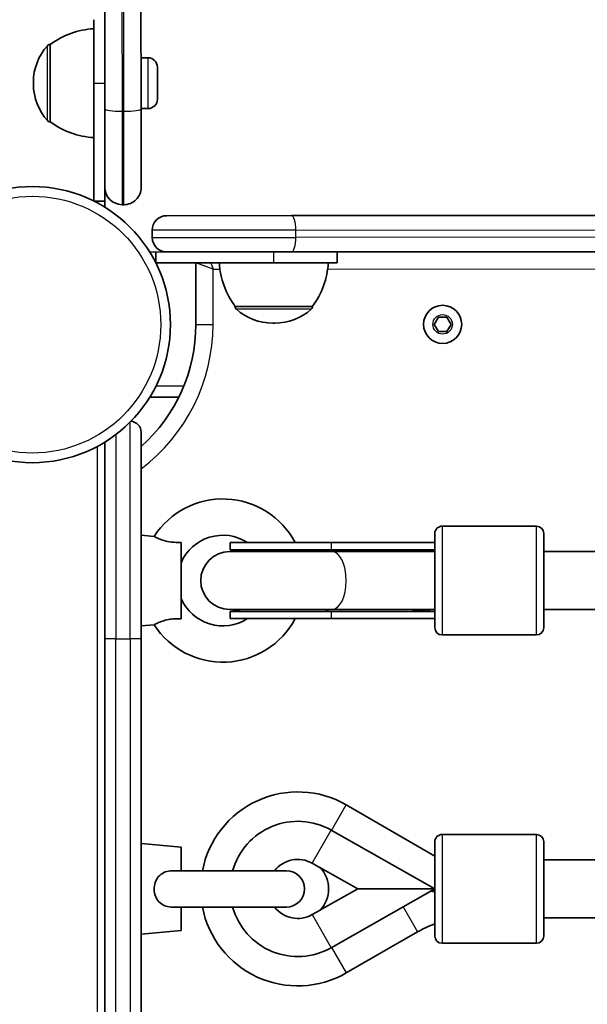
# Model space of a CAD drawing. Units: millimetres. Extents: x -10219 to 11362, y -7548 to 6007.
# Drawn here: x -4079 to -3923, y -127 to 144 of the extents above; entities that cross this region are included whole.
import ezdxf

# ---------------------------------------------------------------- set-up
doc = ezdxf.new("R2010")
doc.units = ezdxf.units.MM
doc.layers.add('Widoczne (ISO)', color=7, linetype='Continuous', lineweight=35)
doc.layers.add('Widoczne wąskie (ISO)', color=7, linetype='Continuous', lineweight=25)

msp = doc.modelspace()

# ---------------------------------------------------------------- linework, layer by layer
at = {"layer": 'Widoczne (ISO)'}
for p, q in [((-4055.98, 119.88), (-4056.25, 490.57)), ((-4046.25, 490.58), (-4045.98, 119.89)), ((-4059, 144.45), (-4058.99, 126.95)), ((-4070.99, 137.59), (-4071.06, 137.59)), ((-4070.99, 137.59), (-4070.98, 116.29)), ((-4044.05, 133.96), (-4045.99, 133.96)), ((-4041.49, 131.4), (-4041.48, 122.52)), ((-4075.64, 127.23), (-4075.64, 126.65)), ((-4058.96, 94.45), (-4058.99, 126.95)), ((-4055.96, 98.2), (-4055.98, 119.88)), ((-4044.04, 119.96), (-4045.98, 119.96)), ((-4045.98, 119.89), (-4045.96, 98.21)), ((-4070.98, 116.29), (-4071.04, 116.29)), ((-4055.96, 94.45), (-4055.96, 98.2)), ((-4058.96, 94.45), (-4055.96, 94.45)), ((-4055.96, 92.77), (-4055.96, 94.45)), ((-4050.71, 93.46), (-4051.21, 93.46)), ((-4038.92, 90.42), (-4004.61, 90.44)), ((-3323.42, 90.94), (-4004.61, 90.44)), ((-4042.91, 84.41), (-4042.91, 86.41)), ((-4038.95, 80.42), (-4043.58, 80.41)), ((-4043.58, 80.41), (-4043.58, 80.41)), ((-4038.91, 80.42), (-4041.91, 80.41)), ((-4041.91, 77.41), (-4041.91, 80.41)), ((-4004.6, 80.44), (-4038.91, 80.42)), ((-4004.6, 80.44), (-3323.42, 80.94)), ((-3991.91, 77.45), (-3991.91, 80.45)), ((-4009.41, 77.44), (-4041.91, 77.41)), ((-4030.9, 77.42), (-4030.89, 60.42)), ((-4009.41, 77.44), (-3991.91, 77.45)), ((-4020.05, 65.43), (-3998.75, 65.45)), ((-4020.05, 65.43), (-4020.05, 65.37)), ((-3998.75, 65.45), (-3998.75, 65.38)), ((-3965.2, 60.47), (-3964.04, 62.47)), ((-3964.04, 62.47), (-3961.73, 62.47)), ((-3961.73, 62.47), (-3960.58, 60.47)), ((-4009.69, 60.79), (-4009.11, 60.79)), ((-3964.04, 58.47), (-3965.2, 60.47)), ((-3960.58, 60.47), (-3961.73, 58.47)), ((-3961.73, 58.47), (-3964.04, 58.47)), ((-4043.55, 40.41), (-4035.55, 40.42)), ((-4043.55, 40.41), (-4043.55, 40.41)), ((-4045.94, 30.74), (-4045.94, -26.26)), ((-4055.94, 28.02), (-4055.94, 16.22)), ((-4055.94, -26.26), (-4055.94, 16.22)), ((-3965.03, -23.16), (-3965.03, 2.84)), ((-3963.03, 4.84), (-3937.03, 4.84)), ((-3935.03, 2.84), (-3935.03, -23.16)), ((-4042.36, 2.01), (-4045.94, 2.34)), ((-4034.94, -20.69), (-4034.94, 0.37)), ((-4021.44, 0.34), (-3993.61, 0.34)), ((-4021.44, 0.34), (-4021.44, -1.66)), ((-3965.03, 0.34), (-3993.61, 0.34)), ((-3993.44, -2.16), (-4021.54, -2.16)), ((-4021.44, -1.66), (-3993.61, -1.66)), ((-3965.03, -1.66), (-3993.61, -1.66)), ((-3965.03, -2.16), (-3993.44, -2.16)), ((-3935.03, -2.16), (-3919.94, -2.16)), ((-4021.54, -18.16), (-3993.44, -18.16)), ((-4021.44, -18.66), (-3993.61, -18.66)), ((-4021.44, -18.66), (-4021.44, -20.66)), ((-3965.03, -18.66), (-3993.61, -18.66)), ((-3965.03, -18.16), (-3993.44, -18.16)), ((-3935.03, -18.16), (-3917.72, -18.16)), ((-4021.44, -20.66), (-3993.61, -20.66)), ((-3993.61, -20.66), (-3965.03, -20.66)), ((-4042.36, -22.34), (-4045.94, -22.66)), ((-4055.94, -26.26), (-4055.94, -664.06)), ((-4045.94, -664.06), (-4045.94, -26.26)), ((-3963.03, -25.16), (-3937.03, -25.16)), ((-3965.03, -86.09), (-3989.45, -72)), ((-3993.61, -78.96), (-3965.03, -95.16)), ((-3963.03, -80.15), (-3937.03, -80.15)), ((-4034.94, -83.66), (-4045.94, -82.66)), ((-4034.94, -90.16), (-4034.94, -83.66)), ((-3965.03, -108.15), (-3965.03, -82.15)), ((-3935.03, -82.15), (-3935.03, -108.15)), ((-3996.65, -89.31), (-3998.79, -88.09)), ((-3996.68, -89.28), (-3986.29, -95.16)), ((-3935.03, -87.15), (-3918.01, -87.15)), ((-4005.94, -90.16), (-4037.36, -90.16)), ((-3986.29, -95.16), (-3996.68, -101.05)), ((-3993.61, -111.37), (-3965.03, -95.16)), ((-3965.03, -95.16), (-3986.29, -95.16)), ((-3965.03, -95.68), (-3965.15, -95.9)), ((-4037.36, -100.16), (-4005.94, -100.16)), ((-4034.94, -106.66), (-4034.94, -100.16)), ((-3998.79, -102.24), (-3996.65, -101.02)), ((-3935.03, -103.15), (-3918.01, -103.15)), ((-4034.94, -106.66), (-4045.94, -107.66)), ((-3989.46, -118.34), (-3969.78, -107)), ((-3963.03, -110.15), (-3937.03, -110.15))]:
    msp.add_line(p, q, dxfattribs=at)
for centre, radius in [((-4075.94, 60.39), 38.05), ((-3962.89, 60.47), 5.25)]:
    msp.add_circle(centre, radius, dxfattribs=at)
for centre, radius, start, end in [((-4057.81, 119.98), 22, 93.104, 126.8311), ((-4060.64, 127.24), 15, 138.0828, 180.042), ((-4071.06, 136.59), 1, 90.042, 138.0828), ((-4044.05, 131.4), 2.56, 0.042, 90.042), ((-4060.64, 126.66), 15, 180.042, 222.0012), ((-4044.04, 122.52), 2.56, 270.042, 0.042), ((-4071.04, 117.29), 1, 222.0012, 270.042), ((-4057.82, 133.92), 22, 233.2529, 266.98), ((-4051.21, 98.21), 4.75, 180.042, 270.042), ((-4050.71, 98.21), 4.75, 270.042, 0.042), ((-4038.91, 86.42), 4, 90.042, 180.042), ((-4038.91, 84.42), 4, 180.042, 270.042), ((-4002.44, 78.62), 22, 183.104, 216.8311), ((-4016.38, 78.61), 22, 323.2529, 356.98), ((-4019.05, 65.37), 1, 180.042, 228.0828), ((-3999.75, 65.38), 1, 312.0012, 0.042), ((-4009.7, 75.79), 15, 228.0828, 270.042), ((-4009.12, 75.79), 15, 270.042, 312.0012), ((-4075.94, 60.39), 45.05, 311.7491, 0.042), ((-4048.94, 30.74), 3, 359.9999, 87.0806), ((-4023.44, -10.16), 22.5, 27.8181, 147.2415), ((-3963.03, 2.84), 2, 89.9999, 179.9999), ((-3937.03, 2.84), 2, 359.9999, 89.9999), ((-4023.44, -10.16), 12.5, 57.14, 156.926), ((-4021.54, -10.16), 8, 89.9999, 269.9999), ((-4021.44, -10.16), 8.5, 70.25, 89.9999), ((-3952.85, -10.06), 16.44, 149.3573, 151.2972), ((-4023.44, -10.16), 12.5, 203.0738, 302.8598), ((-4021.44, -10.16), 8.5, 269.9999, 289.7498), ((-3952.85, -10.06), 16.44, 209.5513, 211.5235), ((-4023.44, -10.16), 22.5, 212.7583, 332.1818), ((-3963.03, -23.16), 2, 179.9999, 269.9999), ((-3937.03, -23.16), 2, 269.9999, 359.9999), ((-4002.8, -95.16), 26.74, 60.0218, 169.2217), ((-4002.8, -95.16), 18.63, 60.44, 164.4357), ((-3963.03, -82.15), 2, 89.9999, 179.9999), ((-3937.03, -82.15), 2, 359.9999, 89.9999), ((-4002.8, -95.16), 8.13, 60.44, 142.0725), ((-4002.8, -95.16), 8.5, 316.1428, 43.857), ((-4005.94, -95.16), 5, 269.9999, 89.9999), ((-4002.8, -95.16), 26.74, 190.7781, 299.9325), ((-4002.8, -95.16), 18.63, 195.5642, 299.5598), ((-4002.8, -95.16), 8.13, 217.9273, 299.5598), ((-3955.37, -132.04), 28.88, 109.5387, 119.9325), ((-3963.03, -108.15), 2, 179.9999, 269.9999), ((-3937.03, -108.15), 2, 269.9999, 359.9999)]:
    msp.add_arc(centre, radius, start, end, dxfattribs=at)
for centre, start_param, end_param in [((-3965.91, -10.16), 4.77473, 5.05709), ((-3965.03, -10.16), 4.712389, 4.827471), ((-3965.91, -10.16), 1.226095, 1.516042), ((-3965.03, -10.16), 1.46341, 1.570796)]:
    msp.add_ellipse(centre, major_axis=(-17.23, 0), ratio=0.493333, start_param=start_param, end_param=end_param, dxfattribs=at)
for points, knots in [([(-4034.94, 0.37), (-4035.81, 0.34), (-4036.73, 0.36), (-4038.4, 0.56), (-4039.05, 0.7), (-4040.15, 1.01), (-4040.64, 1.19), (-4041.46, 1.54), (-4041.78, 1.7), (-4042.23, 1.93), (-4042.35, 2), (-4042.36, 2.01), (-4042.36, 2.01), (-4042.36, 2.01)], [0, 0, 0, 0, 0.273396, 0.273396, 0.503025, 0.503025, 0.738943, 0.738943, 0.973232, 0.973232, 1.214354, 1.214354, 1.22734, 1.22734, 1.22734, 1.22734]), ([(-4042.36, -22.34), (-4042.36, -22.34), (-4042.26, -22.28), (-4041.86, -22.07), (-4041.55, -21.91), (-4040.74, -21.56), (-4040.26, -21.38), (-4039.17, -21.06), (-4038.58, -20.93), (-4037.45, -20.76), (-4036.93, -20.72), (-4035.91, -20.68), (-4035.42, -20.68), (-4034.94, -20.69)], [1.22734, 1.22734, 1.22734, 1.22734, 1.4572, 1.4572, 1.699075, 1.699075, 1.934476, 1.934476, 2.167437, 2.167437, 2.36162, 2.36162, 2.547691, 2.547691, 2.547691, 2.547691]), ([(-4037.36, -100.16), (-4037.46, -100.16), (-4037.55, -100.16), (-4038.4, -100.13), (-4039.05, -99.97), (-4040.15, -99.48), (-4040.64, -99.13), (-4041.46, -98.24), (-4041.78, -97.72), (-4042.23, -96.55), (-4042.35, -95.91), (-4042.37, -94.62), (-4042.27, -93.97), (-4041.86, -92.76), (-4041.55, -92.21), (-4040.74, -91.29), (-4040.26, -90.92), (-4039.17, -90.4), (-4038.58, -90.25), (-4037.76, -90.17), (-4037.56, -90.16), (-4037.36, -90.16)], [0.2456, 0.2456, 0.2456, 0.2456, 0.273396, 0.273396, 0.503025, 0.503025, 0.738943, 0.738943, 0.973232, 0.973232, 1.214354, 1.214354, 1.4572, 1.4572, 1.699075, 1.699075, 1.934476, 1.934476, 2.167437, 2.167437, 2.242357, 2.242357, 2.242357, 2.242357])]:
    msp.add_open_spline(points, degree=3, knots=knots, dxfattribs=at)
msp.add_open_spline([(-3965.15, -95.9), (-3965.47, -95.85), (-3965.79, -95.81), (-3966.11, -95.78)], degree=3, dxfattribs=at)
at = {"layer": 'Widoczne wąskie (ISO)'}
for p, q in [((-4051.5, 493.46), (-4051.23, 119.21)), ((-4050.73, 119.21), (-4051, 493.46)), ((-4071.79, 116.62), (-4071.8, 137.26)), ((-4071.06, 137.59), (-4071.04, 116.29)), ((-4044.04, 119.96), (-4044.05, 133.96)), ((-4058.99, 126.95), (-4055.99, 126.95)), ((-4051.23, 119.21), (-4051.21, 93.46)), ((-4050.73, 119.21), (-4051.23, 119.21)), ((-4050.71, 93.46), (-4050.73, 119.21)), ((-4003.33, 86.44), (-3324.7, 86.94)), ((-4003.33, 86.44), (-4042.91, 86.41)), ((-4042.91, 84.41), (-4003.33, 84.44)), ((-4003.33, 84.44), (-4003.33, 86.44)), ((-3324.7, 84.94), (-4003.33, 84.44)), ((-4009.41, 77.44), (-4009.41, 80.44)), ((-4026.15, 75.68), (-4030.9, 77.42)), ((-4026.79, 77.43), (-4026.15, 75.68)), ((-3994.57, 75.7), (-3333.44, 76.18)), ((-4026.14, 60.43), (-4026.15, 75.68)), ((-4026.15, 75.68), (-4024.24, 75.68)), ((-4020.05, 65.37), (-3998.75, 65.38)), ((-3999.08, 64.64), (-4019.72, 64.62)), ((-4030.89, 60.42), (-4026.14, 60.43)), ((-4034.2, 43.42), (-4041.88, 43.41)), ((-4048.94, -26.26), (-4048.94, 33.58)), ((-4052.94, 30.08), (-4052.94, -26.26)), ((-4057.94, -719.06), (-4057.94, 26.87)), ((-3963.03, 4.84), (-3963.03, -25.16)), ((-3937.03, -25.16), (-3937.03, 4.84)), ((-3993.61, 0.34), (-3993.61, -1.66)), ((-3993.61, -18.66), (-3993.61, -20.66)), ((-4052.94, -26.26), (-4055.94, -26.26)), ((-4052.94, -664.06), (-4052.94, -26.26)), ((-4052.94, -26.26), (-4048.94, -26.26)), ((-4045.94, -26.26), (-4048.94, -26.26)), ((-4048.94, -26.26), (-4048.94, -664.06)), ((-3993.49, -79.02), (-3989.45, -72)), ((-3998.79, -88.09), (-3993.61, -78.96)), ((-3963.03, -80.15), (-3963.03, -110.15)), ((-3937.03, -110.15), (-3937.03, -80.15)), ((-3973.75, -100.11), (-3969.78, -107)), ((-3998.79, -102.24), (-3993.61, -111.37)), ((-3993.51, -111.31), (-3989.46, -118.34))]:
    msp.add_line(p, q, dxfattribs=at)
for centre, radius in [((-4075.94, 60.39), 35.4), ((-3962.89, 60.47), 2.69)]:
    msp.add_circle(centre, radius, dxfattribs=at)
msp.add_arc((-4075.94, 60.39), 49.8, 307.039, 0.042, dxfattribs=at)
for centre, major_axis, ratio, start_param, end_param in [((-4051.23, 119.88), (-4.75, 0), 0.141505, 0, 1.570796), ((-4050.73, 119.89), (4.75, 0), 0.141505, 4.712389, 6.283185), ((-4004.61, 86.44), (0, 4), 0.319505, 4.712389, 6.283185), ((-4004.61, 84.44), (0, -4), 0.319505, 0, 1.570796), ((-3993.61, -10.16), (0, 8.5), 0.493333, 0, 0.344701), ((-3993.44, -10.16), (0, 8), 0.499669, 3.141593, 6.283185), ((-3993.61, -10.16), (0, -8.5), 0.493333, 5.938484, 6.283185)]:
    msp.add_ellipse(centre, major_axis=major_axis, ratio=ratio, start_param=start_param, end_param=end_param, dxfattribs=at)

doc.saveas('drawing.dxf')
